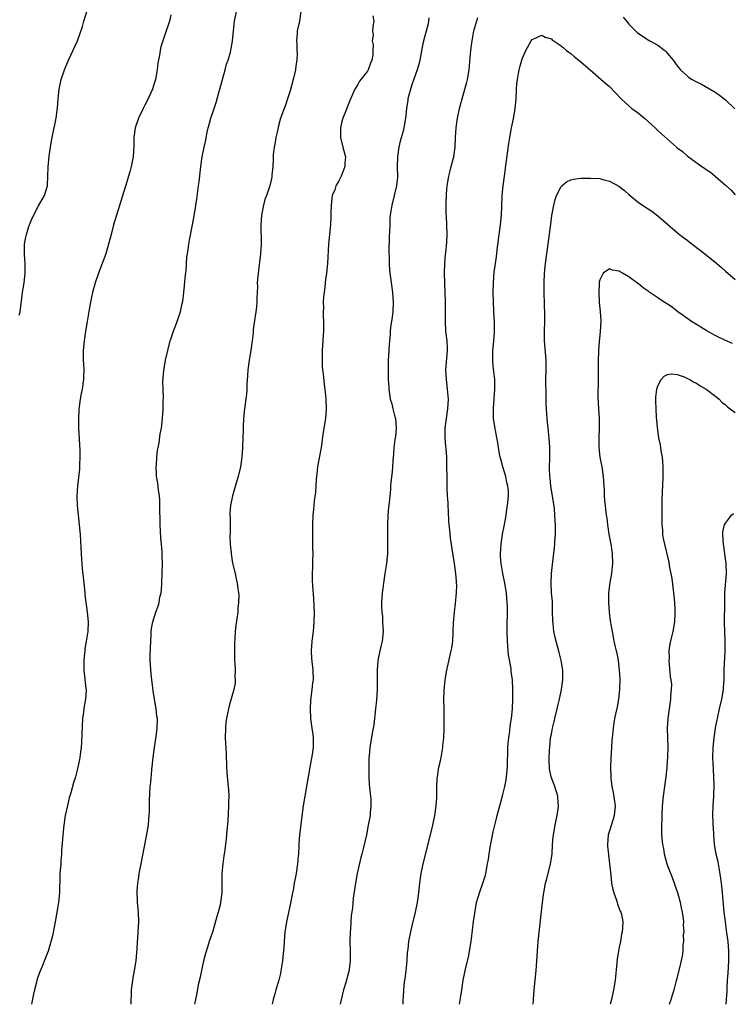
# Model space of a CAD drawing. Units: inches. Extents: x 2580000 to 2583000, y 1554000 to 1557000.
# Drawn here: x 2581501 to 2581648, y 1554000 to 1554203 of the extents above; entities that cross this region are included whole.
import ezdxf

# ---------------------------------------------------------------- set-up
doc = ezdxf.new("R2010")
doc.units = ezdxf.units.IN
doc.header["$MEASUREMENT"] = 0
doc.layers.add('LD25801554_10ft', color=132, linetype='Continuous')

msp = doc.modelspace()

# ---------------------------------------------------------------- linework, layer by layer
at = {"layer": 'LD25801554_10ft'}
for points, elevation in [([(2581501, 1554142.29), (2581501.19, 1554143), (2581501.64, 1554146.36), (2581501.69, 1554147), (2581501.8, 1554147.8), (2581502.01, 1554149), (2581502.26, 1554151), (2581502.23, 1554153), (2581502.16, 1554153.84), (2581502.08, 1554155), (2581502.12, 1554156.12), (2581502.12, 1554157), (2581502.39, 1554158.39), (2581502.49, 1554159), (2581503, 1554160.63), (2581503.13, 1554161), (2581503.67, 1554162.33), (2581505, 1554164.86), (2581505.78, 1554166.22), (2581506.25, 1554167), (2581506.79, 1554168.79), (2581506.87, 1554169), (2581506.89, 1554169.11), (2581506.95, 1554171), (2581506.96, 1554172.96), (2581507.17, 1554175.17), (2581507.45, 1554177), (2581507.71, 1554178.29), (2581507.81, 1554179), (2581508.01, 1554180.01), (2581508.38, 1554181.62), (2581508.63, 1554183), (2581508.9, 1554185.1), (2581509.03, 1554187), (2581509.24, 1554189), (2581509.69, 1554191), (2581510.39, 1554193), (2581511, 1554194.48), (2581511.23, 1554195), (2581513.06, 1554198.94), (2581514.07, 1554201.93), (2581514.36, 1554203), (2581515.47, 1554206.53)], 7920), ([(2581532.36, 1554204.36), (2581532.04, 1554203), (2581531.82, 1554202.18), (2581531.39, 1554201), (2581531, 1554199.78), (2581530.7, 1554199), (2581530.3, 1554197.7), (2581530.13, 1554197), (2581530, 1554196), (2581529.66, 1554194.34), (2581529.55, 1554193), (2581529.19, 1554191), (2581529, 1554190.36), (2581528.53, 1554189), (2581527.44, 1554186.56), (2581527, 1554185.65), (2581526.64, 1554185), (2581525.69, 1554183), (2581524.99, 1554181), (2581524.69, 1554179), (2581524.67, 1554177.33), (2581524.55, 1554175), (2581524.29, 1554173.71), (2581524.18, 1554173), (2581523.89, 1554171.89), (2581523.61, 1554171), (2581523.44, 1554170.57), (2581522.98, 1554168.98), (2581521.09, 1554163), (2581520.5, 1554161), (2581519.99, 1554159), (2581519.81, 1554158.19), (2581519.49, 1554157), (2581518.88, 1554155), (2581518.18, 1554153), (2581517.42, 1554151), (2581516.73, 1554149), (2581516.19, 1554147), (2581515.96, 1554146.04), (2581515.75, 1554145), (2581515.48, 1554143.48), (2581515.32, 1554142.68), (2581515.04, 1554141), (2581514.74, 1554139), (2581514.45, 1554137), (2581514.26, 1554135), (2581514.26, 1554133), (2581514.27, 1554132.27), (2581514.34, 1554131), (2581514.32, 1554129.68), (2581514.29, 1554129), (2581514.02, 1554127), (2581513.84, 1554126.16), (2581513.64, 1554125), (2581513.41, 1554123.41), (2581513.34, 1554123), (2581513.31, 1554122.69), (2581513.23, 1554121), (2581513.29, 1554119), (2581513.54, 1554114.46), (2581513.57, 1554113), (2581513.5, 1554111.5), (2581513.49, 1554111), (2581513.46, 1554110.54), (2581513.05, 1554107.05), (2581512.91, 1554104.91), (2581512.97, 1554103), (2581513.17, 1554101), (2581513.4, 1554099), (2581513.58, 1554097), (2581513.81, 1554093), (2581513.9, 1554091.9), (2581514.02, 1554089.98), (2581514.23, 1554088.23), (2581514.34, 1554087), (2581514.56, 1554085), (2581514.59, 1554084.59), (2581515.05, 1554081), (2581515.23, 1554079), (2581515.17, 1554077), (2581515, 1554075.73), (2581514.6, 1554073.4), (2581514.55, 1554073), (2581514.53, 1554072.53), (2581514.38, 1554071), (2581514.38, 1554069.62), (2581514.4, 1554069), (2581514.81, 1554065.19), (2581514.83, 1554065), (2581514.82, 1554064.82), (2581514.7, 1554063), (2581514.43, 1554061.57), (2581514.3, 1554060.3), (2581514.12, 1554059), (2581513.89, 1554054.11), (2581513.79, 1554053), (2581513.6, 1554051.6), (2581513.54, 1554051), (2581513.46, 1554050.54), (2581513.16, 1554049), (2581513, 1554048.32), (2581512.64, 1554047), (2581512.25, 1554045.75), (2581511.7, 1554043.7), (2581511.35, 1554042.65), (2581510.96, 1554041.04), (2581510.52, 1554039), (2581510.22, 1554037), (2581510.02, 1554035), (2581509.97, 1554034.03), (2581509.77, 1554031.77), (2581509.75, 1554031), (2581509.62, 1554029.62), (2581509.59, 1554029), (2581509.44, 1554027), (2581509.42, 1554026.58), (2581509.31, 1554023), (2581509.13, 1554021), (2581508.82, 1554019), (2581508.44, 1554017), (2581508.28, 1554016.28), (2581507.88, 1554014.12), (2581506.97, 1554011), (2581506.43, 1554009.57), (2581505.7, 1554007.7), (2581505.29, 1554006.71), (2581504.75, 1554005.25), (2581504.6, 1554004.6), (2581504.15, 1554003), (2581503.93, 1554002.07), (2581503.55, 1554000)], 7910), ([(2581524.15, 1554000), (2581524.13, 1554000.13), (2581524.16, 1554001), (2581524.21, 1554001.79), (2581524.22, 1554003), (2581524.43, 1554004.43), (2581524.54, 1554005.46), (2581524.86, 1554007), (2581525.17, 1554009), (2581525.3, 1554010.7), (2581525.38, 1554011.38), (2581525.46, 1554013), (2581525.51, 1554013.51), (2581525.62, 1554015), (2581525.73, 1554017), (2581525.65, 1554019), (2581525.48, 1554021), (2581525.45, 1554021.45), (2581525.41, 1554023), (2581525.42, 1554023.42), (2581525.54, 1554025), (2581525.74, 1554026.26), (2581525.82, 1554027), (2581525.99, 1554027.99), (2581526.19, 1554029), (2581526.46, 1554030.46), (2581527.29, 1554034.71), (2581527.45, 1554035.45), (2581527.7, 1554037), (2581527.77, 1554038.23), (2581527.87, 1554039), (2581527.92, 1554039.92), (2581527.92, 1554042.08), (2581528.11, 1554045), (2581528.18, 1554045.82), (2581528.45, 1554048.45), (2581528.69, 1554051), (2581528.94, 1554053), (2581529.32, 1554055.32), (2581529.55, 1554057), (2581529.56, 1554059), (2581529.48, 1554059.48), (2581529.3, 1554061), (2581528.69, 1554064.69), (2581528.63, 1554065.37), (2581528.42, 1554067), (2581528.27, 1554068.27), (2581528.11, 1554071), (2581528.09, 1554072.09), (2581528.18, 1554075), (2581528.28, 1554076.28), (2581528.31, 1554077), (2581528.38, 1554077.62), (2581528.65, 1554079), (2581529.28, 1554081), (2581529.75, 1554082.25), (2581529.92, 1554083), (2581530.1, 1554084.1), (2581530.32, 1554085), (2581530.4, 1554085.6), (2581530.52, 1554087), (2581530.59, 1554089), (2581530.61, 1554091), (2581530.57, 1554092.57), (2581530.54, 1554093.46), (2581530.43, 1554095), (2581530.29, 1554096.29), (2581530.21, 1554097.79), (2581530.12, 1554099), (2581530.11, 1554100.11), (2581530.05, 1554101.95), (2581530.09, 1554103), (2581530.09, 1554104.09), (2581530.02, 1554105), (2581529.81, 1554106.19), (2581529.65, 1554107.65), (2581529.39, 1554109), (2581529.4, 1554109.4), (2581529.31, 1554111), (2581529.37, 1554111.37), (2581529.46, 1554113), (2581529.58, 1554114.42), (2581529.73, 1554115), (2581529.93, 1554115.93), (2581530.17, 1554117.83), (2581530.4, 1554119), (2581530.65, 1554121), (2581530.79, 1554123), (2581530.78, 1554124.78), (2581530.8, 1554125.2), (2581530.73, 1554127), (2581530.71, 1554128.71), (2581530.9, 1554130.9), (2581531.27, 1554133), (2581531.72, 1554135), (2581532.24, 1554137), (2581532.42, 1554137.58), (2581532.91, 1554139), (2581533.69, 1554141), (2581534.01, 1554142.01), (2581534.36, 1554143), (2581534.7, 1554144.7), (2581534.82, 1554145.18), (2581535.02, 1554146.98), (2581535.38, 1554150.62), (2581535.49, 1554151.49), (2581535.67, 1554154.33), (2581535.76, 1554155), (2581535.9, 1554155.9), (2581536.04, 1554157), (2581536.19, 1554157.81), (2581536.85, 1554161), (2581537.18, 1554162.82), (2581537.23, 1554163.23), (2581537.73, 1554166.27), (2581537.92, 1554167.92), (2581538.08, 1554169), (2581538.18, 1554169.82), (2581538.55, 1554173), (2581538.85, 1554175), (2581539.25, 1554177), (2581539.57, 1554178.43), (2581539.78, 1554179.78), (2581540.06, 1554181), (2581540.29, 1554181.71), (2581540.59, 1554183), (2581541.27, 1554185), (2581541.74, 1554186.26), (2581542.27, 1554188.27), (2581542.49, 1554189), (2581543.02, 1554191), (2581543.61, 1554193), (2581543.87, 1554194.13), (2581544.19, 1554195), (2581544.65, 1554196.65), (2581545.07, 1554198.93), (2581545.27, 1554201), (2581545.5, 1554203), (2581545.94, 1554205)], 7900), ([(2581559.23, 1554205), (2581558.94, 1554203), (2581558.47, 1554201), (2581558.46, 1554200.46), (2581558.3, 1554199), (2581558.4, 1554198.4), (2581558.41, 1554197), (2581558.46, 1554196.46), (2581558.41, 1554195), (2581558.2, 1554193.8), (2581558.11, 1554193), (2581557.62, 1554191), (2581557, 1554188.63), (2581556.47, 1554187), (2581556.13, 1554185.87), (2581555.75, 1554185), (2581555.02, 1554182.98), (2581554.57, 1554181.43), (2581554.39, 1554180.39), (2581554.08, 1554179), (2581553.93, 1554178.07), (2581553.72, 1554177), (2581553.52, 1554175.52), (2581553.49, 1554175), (2581553.51, 1554174.49), (2581553.4, 1554173), (2581553.23, 1554171.23), (2581553.23, 1554171), (2581553.2, 1554170.8), (2581552.78, 1554169), (2581552.11, 1554167), (2581551.81, 1554166.19), (2581551.49, 1554165), (2581551.07, 1554163), (2581550.92, 1554161), (2581551, 1554157), (2581550.89, 1554155), (2581550.38, 1554151), (2581550.35, 1554150.35), (2581550.22, 1554149), (2581550.26, 1554148.26), (2581550.19, 1554147), (2581550.11, 1554145.89), (2581550.14, 1554145), (2581550.06, 1554144.06), (2581549.92, 1554143), (2581549.71, 1554141.71), (2581549.39, 1554139.38), (2581549.36, 1554139), (2581549.35, 1554138.65), (2581549.15, 1554137), (2581548.86, 1554135), (2581548.59, 1554133.41), (2581548.51, 1554133), (2581548.24, 1554131), (2581548.19, 1554129.81), (2581548.07, 1554128.07), (2581548.06, 1554127), (2581547.97, 1554126.03), (2581547.85, 1554125), (2581547.57, 1554123), (2581547.37, 1554121), (2581547.27, 1554119.27), (2581547.28, 1554119), (2581547.31, 1554118.69), (2581547.14, 1554115.14), (2581547.15, 1554115), (2581546.99, 1554113), (2581546.74, 1554111), (2581546.27, 1554109), (2581545.52, 1554106.48), (2581545.1, 1554105), (2581544.69, 1554103), (2581544.55, 1554101.45), (2581544.56, 1554101), (2581544.58, 1554100.58), (2581544.58, 1554099), (2581544.59, 1554097.41), (2581544.56, 1554096.56), (2581544.61, 1554095), (2581544.79, 1554093.21), (2581544.8, 1554093), (2581545.12, 1554091.12), (2581545.63, 1554089), (2581545.87, 1554087.87), (2581546.09, 1554087), (2581546.21, 1554085.79), (2581546.34, 1554085), (2581546.39, 1554084.39), (2581546.35, 1554083), (2581546.22, 1554081.78), (2581546.17, 1554081), (2581545.77, 1554078.23), (2581545.64, 1554077), (2581545.6, 1554075.6), (2581545.5, 1554074.5), (2581545.53, 1554071), (2581545.57, 1554070.43), (2581545.62, 1554069), (2581545.59, 1554067.59), (2581545.65, 1554067), (2581545.65, 1554066.35), (2581545.39, 1554065), (2581544.38, 1554061.62), (2581544.24, 1554061), (2581544.08, 1554060.08), (2581543.84, 1554059), (2581543.74, 1554058.26), (2581543.62, 1554057), (2581543.6, 1554055), (2581543.75, 1554051.75), (2581543.86, 1554049), (2581544, 1554047), (2581544.27, 1554044.27), (2581544.33, 1554043), (2581544.29, 1554041.71), (2581544.3, 1554041), (2581544.1, 1554037.9), (2581543.92, 1554035.92), (2581543.81, 1554034.19), (2581543.66, 1554033), (2581543.42, 1554031.42), (2581543.33, 1554030.67), (2581543.08, 1554029), (2581542.9, 1554027), (2581542.87, 1554024.87), (2581542.89, 1554023), (2581542.64, 1554021), (2581542.53, 1554020.53), (2581542.1, 1554019), (2581541.84, 1554018.16), (2581541, 1554015.1), (2581540.29, 1554013), (2581539.98, 1554011.98), (2581539.5, 1554010.5), (2581539.12, 1554009), (2581538.67, 1554007), (2581538.39, 1554005.61), (2581538, 1554004), (2581537.69, 1554002.31), (2581537.42, 1554001), (2581537.27, 1554000)], 7890), ([(2581574.13, 1554204.13), (2581574.28, 1554203), (2581574.1, 1554201.9), (2581574.04, 1554201), (2581574.14, 1554200.14), (2581573.96, 1554199), (2581574.15, 1554198.15), (2581574.09, 1554197), (2581574.07, 1554196.07), (2581573.9, 1554195), (2581573.63, 1554194.37), (2581573.15, 1554193), (2581573, 1554192.73), (2581571.64, 1554191), (2581571.37, 1554190.63), (2581571, 1554189.97), (2581570.35, 1554189), (2581569.33, 1554186.67), (2581568.54, 1554184.54), (2581567.92, 1554183), (2581567.67, 1554182.33), (2581567.4, 1554181), (2581567.41, 1554179.41), (2581567.39, 1554179), (2581567.91, 1554177), (2581568.45, 1554175), (2581568.34, 1554173.66), (2581568.33, 1554173), (2581567.93, 1554171.93), (2581567.55, 1554171), (2581567, 1554169.89), (2581566.63, 1554169.37), (2581566.48, 1554169), (2581566.21, 1554168.21), (2581565.72, 1554167), (2581565.46, 1554165), (2581565.42, 1554163.42), (2581565.42, 1554162.58), (2581565.33, 1554161), (2581564.93, 1554157), (2581564.76, 1554153), (2581564.55, 1554151), (2581564.34, 1554149.66), (2581564.18, 1554148.18), (2581564.01, 1554147), (2581563.9, 1554146.1), (2581563.86, 1554145), (2581563.89, 1554143.89), (2581563.84, 1554143), (2581563.84, 1554142.16), (2581563.89, 1554141), (2581563.88, 1554139), (2581563.86, 1554138.15), (2581563.77, 1554137), (2581563.66, 1554135), (2581563.62, 1554133), (2581563.65, 1554131.65), (2581563.7, 1554131), (2581563.83, 1554130.17), (2581564.03, 1554128.03), (2581564.19, 1554127), (2581564.37, 1554125), (2581564.47, 1554123), (2581564.31, 1554121), (2581563.83, 1554118.17), (2581563.51, 1554115.51), (2581563.42, 1554115), (2581563.33, 1554114.67), (2581562.64, 1554111), (2581562.5, 1554109.5), (2581562.43, 1554109), (2581562.38, 1554108.38), (2581562.34, 1554107), (2581562.25, 1554105.75), (2581561.99, 1554103.99), (2581561.88, 1554103), (2581561.82, 1554102.18), (2581561.71, 1554101), (2581561.65, 1554099), (2581561.62, 1554097), (2581561.65, 1554095.65), (2581561.64, 1554094.36), (2581561.68, 1554093), (2581561.65, 1554091.65), (2581561.65, 1554090.35), (2581561.55, 1554089), (2581561.55, 1554087.55), (2581561.61, 1554086.39), (2581561.83, 1554083.83), (2581561.88, 1554082.12), (2581561.94, 1554081), (2581561.93, 1554079), (2581561.77, 1554077), (2581561.51, 1554075), (2581561.36, 1554073), (2581561.43, 1554071.43), (2581561.7, 1554069), (2581561.74, 1554067), (2581561.65, 1554066.35), (2581561.51, 1554065), (2581561.31, 1554063.31), (2581561.21, 1554062.79), (2581561.12, 1554061), (2581561.19, 1554059), (2581561.48, 1554057), (2581561.7, 1554055.7), (2581561.79, 1554055), (2581561.74, 1554054.26), (2581561.77, 1554053), (2581561.58, 1554051.58), (2581561.09, 1554049), (2581560.73, 1554047), (2581560.06, 1554043), (2581559.73, 1554041), (2581558.95, 1554035), (2581558.83, 1554033.17), (2581558.78, 1554032.78), (2581558.72, 1554031), (2581558.68, 1554030.68), (2581558.53, 1554029), (2581558.23, 1554027), (2581558.02, 1554025.98), (2581557.86, 1554025), (2581557.6, 1554023.6), (2581557.46, 1554023), (2581557, 1554020.56), (2581556.27, 1554017), (2581556.11, 1554016.11), (2581555.94, 1554015), (2581555.76, 1554013), (2581555.69, 1554011.69), (2581555.63, 1554011), (2581555.54, 1554010.46), (2581555.42, 1554009), (2581555.11, 1554006.89), (2581555, 1554006.37), (2581554.67, 1554005), (2581554.07, 1554003), (2581553.81, 1554002.19), (2581553.5, 1554001), (2581553.28, 1554000)], 7880), ([(2581625.84, 1554203.84), (2581626.51, 1554203), (2581627, 1554202.43), (2581628.7, 1554200.7), (2581629, 1554200.45), (2581631, 1554199.19), (2581631.38, 1554199), (2581633, 1554198.05), (2581634.42, 1554197), (2581634.72, 1554196.72), (2581635, 1554196.34), (2581636.15, 1554195), (2581637, 1554193.79), (2581637.69, 1554193), (2581638.37, 1554192.37), (2581639, 1554191.83), (2581639.42, 1554191.42), (2581640.08, 1554191), (2581641, 1554190.49), (2581642, 1554190), (2581645, 1554188.3), (2581645.77, 1554187.77), (2581647, 1554186.81), (2581648.91, 1554184.91)], 7860), ([(2581585.69, 1554203.69), (2581585.54, 1554202.46), (2581584.58, 1554199), (2581584.32, 1554197.68), (2581583.82, 1554195), (2581583.67, 1554194.33), (2581583.25, 1554193), (2581582.31, 1554190.31), (2581581.87, 1554189), (2581581.35, 1554187), (2581581.3, 1554186.7), (2581581.08, 1554185), (2581580.87, 1554183), (2581580.56, 1554181.44), (2581580.5, 1554181), (2581580.34, 1554180.34), (2581579.77, 1554178.23), (2581579.46, 1554177), (2581579.17, 1554175), (2581579.16, 1554173), (2581579.2, 1554170.8), (2581579.02, 1554169), (2581578.01, 1554165), (2581577.7, 1554163), (2581577.64, 1554162.36), (2581577.58, 1554161), (2581577.56, 1554159.57), (2581577.5, 1554158.5), (2581577.4, 1554155.4), (2581577.4, 1554155), (2581577.44, 1554154.56), (2581577.45, 1554153), (2581577.57, 1554151.57), (2581578.05, 1554148.05), (2581578.18, 1554147), (2581578.29, 1554145), (2581578.2, 1554143), (2581578.07, 1554141.93), (2581577.76, 1554139.76), (2581577.69, 1554139), (2581577.68, 1554138.32), (2581577.51, 1554137), (2581577.39, 1554135.39), (2581577.39, 1554135), (2581577.3, 1554133), (2581577.29, 1554131.29), (2581577.25, 1554130.75), (2581577.3, 1554129), (2581577.41, 1554127.41), (2581577.4, 1554127), (2581577.44, 1554126.56), (2581577.7, 1554125), (2581578, 1554124), (2581578.23, 1554123), (2581578.65, 1554121.35), (2581578.76, 1554121), (2581578.93, 1554119), (2581578.76, 1554117.24), (2581578.66, 1554116.66), (2581578.44, 1554115), (2581578.38, 1554113.62), (2581578.31, 1554113), (2581578.24, 1554112.24), (2581578.17, 1554111), (2581578.07, 1554109.93), (2581577.82, 1554107.82), (2581577.76, 1554107), (2581577.72, 1554106.28), (2581577.4, 1554103), (2581577.35, 1554102.65), (2581577.23, 1554101), (2581577.14, 1554099), (2581577.12, 1554097), (2581577.14, 1554095.14), (2581577.16, 1554094.84), (2581577.1, 1554093), (2581576.89, 1554091), (2581576.61, 1554089), (2581576.29, 1554087), (2581576.14, 1554085.86), (2581576.01, 1554085), (2581575.89, 1554083), (2581575.89, 1554082.11), (2581575.96, 1554081), (2581576.09, 1554080.08), (2581576.13, 1554079), (2581576.14, 1554077.86), (2581576.2, 1554077), (2581576, 1554075), (2581575.85, 1554074.15), (2581575.55, 1554073), (2581575.16, 1554071), (2581575.02, 1554069), (2581575, 1554067), (2581574.96, 1554064.96), (2581574.84, 1554062.84), (2581574.67, 1554061), (2581574.31, 1554057.69), (2581574.19, 1554057), (2581573.98, 1554055.98), (2581573.47, 1554053), (2581573.34, 1554051.34), (2581573.3, 1554051), (2581573.24, 1554049), (2581573.25, 1554047), (2581573.36, 1554045.36), (2581573.52, 1554043.52), (2581573.61, 1554043), (2581573.68, 1554042.32), (2581573.71, 1554041), (2581573.55, 1554039.55), (2581573.52, 1554039), (2581573.15, 1554037), (2581572.76, 1554035), (2581572.45, 1554033.55), (2581572.11, 1554032.11), (2581571.83, 1554031), (2581571.65, 1554030.35), (2581570.88, 1554027), (2581570.5, 1554025), (2581570.06, 1554021.94), (2581569.88, 1554019.88), (2581569.64, 1554018.36), (2581569.54, 1554017), (2581569.45, 1554015.45), (2581569.4, 1554015), (2581569.37, 1554013), (2581569.41, 1554011), (2581569.39, 1554009.39), (2581569.41, 1554009), (2581569.19, 1554007.19), (2581569.19, 1554007), (2581569.16, 1554006.84), (2581568.51, 1554004.51), (2581568.04, 1554003), (2581567.82, 1554002.18), (2581567.36, 1554000)], 7870), ([(2581580.37, 1554000), (2581580.37, 1554000.37), (2581580.39, 1554001), (2581580.45, 1554001.55), (2581580.5, 1554003), (2581580.67, 1554004.67), (2581580.76, 1554005.24), (2581580.97, 1554007), (2581581.17, 1554009), (2581581.28, 1554010.72), (2581581.38, 1554011.38), (2581581.56, 1554013), (2581581.93, 1554015), (2581582.21, 1554016.21), (2581582.91, 1554019), (2581583.31, 1554021), (2581583.53, 1554022.47), (2581583.8, 1554025), (2581583.95, 1554026.05), (2581584.1, 1554027), (2581584.52, 1554029), (2581585.81, 1554034.19), (2581586.48, 1554037), (2581586.9, 1554039), (2581587.21, 1554041), (2581587.3, 1554042.7), (2581587.35, 1554043.35), (2581587.36, 1554045), (2581587.42, 1554046.58), (2581587.46, 1554047), (2581587.77, 1554049), (2581588.01, 1554049.99), (2581588.22, 1554051), (2581588.56, 1554053), (2581588.59, 1554053.41), (2581588.75, 1554055), (2581588.84, 1554056.84), (2581588.82, 1554057.18), (2581588.86, 1554059), (2581588.82, 1554061.18), (2581588.76, 1554063), (2581588.83, 1554064.83), (2581589.07, 1554067), (2581589.41, 1554069), (2581590.1, 1554072.1), (2581590.32, 1554073), (2581590.44, 1554073.56), (2581590.62, 1554075), (2581590.69, 1554076.69), (2581590.72, 1554077), (2581590.79, 1554078.79), (2581590.98, 1554080.98), (2581591.21, 1554082.79), (2581591.42, 1554085), (2581591.44, 1554086.56), (2581591.42, 1554087), (2581591.37, 1554087.37), (2581591.25, 1554089), (2581591, 1554091), (2581590.45, 1554094.45), (2581590.38, 1554095), (2581590.17, 1554096.17), (2581590.04, 1554097.96), (2581589.89, 1554099), (2581589.82, 1554099.82), (2581589.74, 1554101.74), (2581589.66, 1554103), (2581589.64, 1554103.64), (2581589.53, 1554105), (2581589.44, 1554106.56), (2581589.46, 1554107.47), (2581589.43, 1554109), (2581589.42, 1554111), (2581589.37, 1554113), (2581589.25, 1554114.75), (2581589.2, 1554115.2), (2581589.06, 1554117.06), (2581589.08, 1554119), (2581589.32, 1554121), (2581589.6, 1554123), (2581589.71, 1554125), (2581589.56, 1554127), (2581589.29, 1554129), (2581589.18, 1554131), (2581589.52, 1554135), (2581589.52, 1554135.52), (2581589.44, 1554137), (2581589.21, 1554139), (2581589.11, 1554141), (2581589.14, 1554143), (2581589.15, 1554145), (2581588.96, 1554149), (2581588.94, 1554151), (2581589.01, 1554153), (2581589.14, 1554154.86), (2581589.19, 1554155.19), (2581589.41, 1554157.41), (2581589.49, 1554159), (2581589.42, 1554161), (2581589.33, 1554162.67), (2581589.28, 1554163.28), (2581589.26, 1554165.26), (2581589.34, 1554167.34), (2581589.48, 1554169), (2581589.81, 1554171), (2581590.11, 1554172.11), (2581590.31, 1554173), (2581590.8, 1554174.8), (2581590.84, 1554175), (2581591.11, 1554177), (2581591.16, 1554179), (2581591.3, 1554181), (2581591.62, 1554183), (2581592.04, 1554185), (2581592.24, 1554185.76), (2581592.53, 1554187), (2581593.14, 1554189), (2581593.55, 1554190.45), (2581593.69, 1554191), (2581594, 1554193), (2581594.31, 1554196.31), (2581594.42, 1554197.58), (2581594.61, 1554199), (2581594.99, 1554201), (2581595.77, 1554203.77)], 7860), ([(2581591.99, 1554000), (2581592.31, 1554001.69), (2581592.48, 1554003), (2581592.79, 1554005), (2581593.24, 1554007.24), (2581593.91, 1554010.09), (2581594.08, 1554011), (2581594.41, 1554013), (2581594.46, 1554013.54), (2581594.91, 1554017.09), (2581595.16, 1554018.84), (2581595.55, 1554021), (2581595.85, 1554022.15), (2581596.12, 1554023), (2581596.86, 1554025), (2581597.36, 1554026.64), (2581597.44, 1554027), (2581597.81, 1554029), (2581597.98, 1554029.98), (2581598.12, 1554031), (2581598.38, 1554032.38), (2581598.55, 1554033.45), (2581599, 1554035.6), (2581599.63, 1554038.37), (2581599.82, 1554039), (2581600.35, 1554041), (2581600.5, 1554041.5), (2581601, 1554043.34), (2581601.39, 1554045), (2581601.65, 1554046.35), (2581601.74, 1554047), (2581601.92, 1554049), (2581602.03, 1554053), (2581602.08, 1554053.92), (2581602.18, 1554055), (2581602.4, 1554056.4), (2581602.51, 1554057.49), (2581602.75, 1554059), (2581602.96, 1554061), (2581603.04, 1554063.04), (2581603.03, 1554065), (2581602.94, 1554067), (2581602.72, 1554068.72), (2581602.66, 1554069.34), (2581602.14, 1554072.14), (2581602.05, 1554073), (2581601.99, 1554074.01), (2581601.9, 1554075), (2581601.84, 1554077), (2581601.84, 1554078.16), (2581601.92, 1554081), (2581601.92, 1554082.08), (2581601.89, 1554083), (2581601.8, 1554083.8), (2581601.71, 1554085), (2581601.33, 1554087.33), (2581600.97, 1554089), (2581600.6, 1554091), (2581600.49, 1554092.49), (2581600.47, 1554093), (2581600.61, 1554095), (2581600.92, 1554097.08), (2581601.24, 1554098.76), (2581601.4, 1554099.4), (2581601.66, 1554101), (2581601.78, 1554102.22), (2581601.93, 1554103), (2581602.11, 1554105), (2581602.11, 1554105.89), (2581602.02, 1554107), (2581601.78, 1554107.78), (2581601.59, 1554109), (2581601, 1554111), (2581600.57, 1554112.57), (2581600.45, 1554113), (2581600.29, 1554113.71), (2581600.06, 1554115), (2581599.94, 1554115.94), (2581599.28, 1554119.28), (2581599.06, 1554121), (2581599.03, 1554123.03), (2581599.32, 1554127), (2581599.33, 1554127.34), (2581599.32, 1554129), (2581599, 1554131.8), (2581598.88, 1554133), (2581598.91, 1554134.91), (2581599.11, 1554137), (2581599.24, 1554138.76), (2581599.25, 1554139.25), (2581599.23, 1554141), (2581599.12, 1554142.88), (2581599.13, 1554143.13), (2581599.03, 1554145), (2581598.99, 1554147), (2581599.04, 1554149), (2581599.2, 1554151.2), (2581599.42, 1554153), (2581599.63, 1554154.37), (2581599.79, 1554155.79), (2581600.1, 1554157.9), (2581600.22, 1554159), (2581600.49, 1554161), (2581600.71, 1554163), (2581600.77, 1554164.77), (2581600.83, 1554167), (2581601.03, 1554169), (2581601.33, 1554171), (2581601.74, 1554174.26), (2581602.24, 1554177.76), (2581602.41, 1554179), (2581602.75, 1554181), (2581603.15, 1554182.85), (2581603.54, 1554185), (2581603.68, 1554186.32), (2581603.73, 1554187), (2581603.81, 1554189), (2581603.89, 1554190.11), (2581603.97, 1554191), (2581604.2, 1554192.2), (2581604.32, 1554193), (2581604.45, 1554193.55), (2581604.87, 1554195), (2581605, 1554195.39), (2581605.72, 1554197), (2581606.85, 1554199), (2581607, 1554199.21), (2581607.35, 1554199.35), (2581609, 1554200.14), (2581609.75, 1554199.75), (2581611, 1554199.38), (2581611.19, 1554199.19), (2581613, 1554197.91), (2581613.49, 1554197.49), (2581614.16, 1554197), (2581614.61, 1554196.61), (2581615, 1554196.33), (2581615.73, 1554195.73), (2581616.69, 1554195), (2581619.04, 1554193), (2581621.31, 1554191), (2581622.22, 1554190.22), (2581623, 1554189.52), (2581624.26, 1554188.26), (2581625.4, 1554187), (2581627, 1554185.53), (2581627.66, 1554185), (2581629, 1554184.03), (2581629.58, 1554183.58), (2581630.25, 1554183), (2581632.42, 1554181), (2581633, 1554180.43), (2581633.78, 1554179.78), (2581635, 1554178.64), (2581636.83, 1554177), (2581637, 1554176.86), (2581638.09, 1554176.09), (2581639, 1554175.26), (2581639.16, 1554175.16), (2581639.34, 1554175), (2581642.11, 1554173), (2581642.65, 1554172.65), (2581643, 1554172.37), (2581643.86, 1554171.86), (2581644.83, 1554171), (2581647, 1554169.17), (2581648.16, 1554168.16), (2581649, 1554167.16)], 7850), ([(2581607.27, 1554000), (2581607.31, 1554001), (2581607.45, 1554003), (2581607.88, 1554007), (2581607.92, 1554007.92), (2581608.08, 1554009.92), (2581608.12, 1554011), (2581608.28, 1554013), (2581608.66, 1554016.66), (2581609.18, 1554021), (2581609.4, 1554022.6), (2581609.44, 1554023), (2581609.81, 1554025), (2581610.06, 1554025.94), (2581610.83, 1554029), (2581611.13, 1554031), (2581611.26, 1554033), (2581611.39, 1554034.61), (2581611.43, 1554035), (2581611.76, 1554037), (2581611.96, 1554038.04), (2581612.17, 1554039), (2581612.38, 1554040.38), (2581612.45, 1554041), (2581612.4, 1554041.6), (2581612.33, 1554043), (2581611.71, 1554045), (2581611, 1554046.77), (2581610.94, 1554047), (2581610.62, 1554048.62), (2581610.54, 1554050.54), (2581610.62, 1554052.62), (2581610.65, 1554053), (2581610.85, 1554055), (2581611, 1554055.8), (2581611.23, 1554057), (2581611.6, 1554058.4), (2581611.72, 1554059), (2581612.21, 1554061), (2581612.35, 1554061.65), (2581612.66, 1554063), (2581613.06, 1554065), (2581613.34, 1554067), (2581613.35, 1554067.35), (2581613.34, 1554069), (2581613.01, 1554071), (2581612.63, 1554072.63), (2581611.77, 1554075.77), (2581611.52, 1554077), (2581611.37, 1554078.63), (2581611.3, 1554079), (2581611.27, 1554079.27), (2581611.26, 1554081), (2581611.21, 1554083.21), (2581611.06, 1554085), (2581610.94, 1554087), (2581611.01, 1554089), (2581611.2, 1554090.8), (2581611.64, 1554094.36), (2581611.7, 1554095), (2581611.74, 1554095.74), (2581611.84, 1554097), (2581611.87, 1554098.13), (2581611.85, 1554099), (2581611.77, 1554099.77), (2581611.74, 1554101), (2581611.62, 1554102.38), (2581611.24, 1554105), (2581610.91, 1554107), (2581610.72, 1554108.72), (2581610.67, 1554109), (2581610.63, 1554110.63), (2581610.6, 1554111), (2581610.66, 1554112.66), (2581610.65, 1554113.35), (2581610.65, 1554115), (2581610.52, 1554117), (2581610.45, 1554117.55), (2581610.31, 1554119), (2581610.22, 1554120.22), (2581610.11, 1554121), (2581610.03, 1554121.97), (2581609.94, 1554123.94), (2581609.94, 1554126.06), (2581609.89, 1554127), (2581609.88, 1554127.88), (2581609.88, 1554129), (2581609.92, 1554131), (2581609.92, 1554133), (2581609.61, 1554137), (2581609.59, 1554138.41), (2581609.59, 1554139), (2581609.65, 1554141), (2581609.66, 1554142.34), (2581609.53, 1554147), (2581609.52, 1554149), (2581609.6, 1554151), (2581609.78, 1554153), (2581610.34, 1554157), (2581610.87, 1554161.13), (2581611.11, 1554162.89), (2581611.5, 1554165), (2581611.77, 1554166.23), (2581612.06, 1554167), (2581613, 1554168.86), (2581613.13, 1554169), (2581614.12, 1554169.88), (2581615, 1554170.23), (2581615.59, 1554170.41), (2581617, 1554170.58), (2581617.39, 1554170.61), (2581619, 1554170.64), (2581621, 1554170.52), (2581621.66, 1554170.34), (2581623, 1554170.02), (2581624.92, 1554168.92), (2581626.09, 1554168.09), (2581627, 1554167.2), (2581629, 1554165.56), (2581629.35, 1554165.35), (2581629.84, 1554165), (2581630.56, 1554164.56), (2581631, 1554164.24), (2581631.77, 1554163.77), (2581633, 1554162.83), (2581635, 1554161.11), (2581636.11, 1554160.11), (2581637.51, 1554159), (2581638.32, 1554158.32), (2581639, 1554157.85), (2581640.13, 1554157), (2581640.61, 1554156.61), (2581641, 1554156.32), (2581641.73, 1554155.73), (2581642.73, 1554155), (2581645.21, 1554153), (2581646.16, 1554152.16), (2581647, 1554151.38), (2581649, 1554149.69)], 7840), ([(2581648.43, 1554136.43), (2581646.84, 1554137.16), (2581645, 1554138.08), (2581643, 1554139.16), (2581641.87, 1554139.87), (2581641, 1554140.37), (2581639.99, 1554141), (2581639, 1554141.69), (2581638.25, 1554142.25), (2581637.17, 1554143), (2581635.94, 1554143.94), (2581635, 1554144.58), (2581634.3, 1554145), (2581633, 1554145.91), (2581631.14, 1554147.14), (2581631, 1554147.25), (2581629.97, 1554147.97), (2581629, 1554148.77), (2581628.86, 1554148.86), (2581627, 1554150.24), (2581625.69, 1554151), (2581625.24, 1554151.24), (2581625, 1554151.42), (2581623.6, 1554151.6), (2581623, 1554151.88), (2581621.71, 1554151), (2581621, 1554149.6), (2581620.89, 1554149.11), (2581620.88, 1554149), (2581620.88, 1554148.88), (2581620.79, 1554147), (2581620.86, 1554145.14), (2581620.9, 1554144.9), (2581621.07, 1554143.07), (2581621.07, 1554143), (2581621.19, 1554141.19), (2581621.11, 1554138.89), (2581620.9, 1554136.9), (2581620.75, 1554135), (2581620.68, 1554132.68), (2581620.64, 1554129), (2581620.63, 1554125.37), (2581620.73, 1554123), (2581620.85, 1554121), (2581620.87, 1554119), (2581620.8, 1554117), (2581620.83, 1554115), (2581621.05, 1554113), (2581621.4, 1554111), (2581621.68, 1554109), (2581621.89, 1554106.11), (2581621.93, 1554105), (2581621.99, 1554103.99), (2581622.1, 1554103), (2581622.2, 1554102.2), (2581622.33, 1554101), (2581622.44, 1554100.44), (2581622.59, 1554099), (2581622.88, 1554097.12), (2581623.33, 1554094.67), (2581623.57, 1554093), (2581623.62, 1554091), (2581623.41, 1554089), (2581623.1, 1554087.1), (2581622.84, 1554085), (2581622.8, 1554083), (2581622.94, 1554081), (2581623.18, 1554079.19), (2581623.54, 1554077), (2581623.8, 1554075.8), (2581623.93, 1554075), (2581624.16, 1554073.84), (2581624.39, 1554073), (2581624.54, 1554072.54), (2581624.8, 1554071), (2581625.04, 1554069), (2581625.13, 1554067.13), (2581625.08, 1554065), (2581624.86, 1554063), (2581624.58, 1554061.42), (2581624.07, 1554059), (2581623.9, 1554058.1), (2581623.75, 1554057), (2581623.65, 1554055.65), (2581623.51, 1554054.49), (2581623.42, 1554053), (2581623.27, 1554050.73), (2581623.21, 1554049), (2581623.31, 1554046.69), (2581623.51, 1554045), (2581623.76, 1554043.76), (2581624.17, 1554041), (2581624.01, 1554039), (2581623.77, 1554038.23), (2581623, 1554035.81), (2581622.77, 1554035), (2581622.61, 1554033), (2581622.62, 1554032.62), (2581622.78, 1554031), (2581622.79, 1554030.79), (2581623.04, 1554029), (2581623.2, 1554027.2), (2581623.29, 1554026.71), (2581623.46, 1554025), (2581623.7, 1554023.7), (2581623.91, 1554023), (2581624.46, 1554021.54), (2581624.62, 1554021), (2581624.7, 1554020.7), (2581625.25, 1554019.25), (2581625.36, 1554019), (2581625.47, 1554018.53), (2581625.75, 1554017), (2581625.7, 1554015.7), (2581625.66, 1554015), (2581625.51, 1554014.49), (2581625.27, 1554013), (2581625, 1554011.79), (2581624.85, 1554011), (2581624.58, 1554009.42), (2581624.54, 1554008.54), (2581624.19, 1554005), (2581623.85, 1554003), (2581623.4, 1554001), (2581623.12, 1554000)], 7830), ([(2581635.43, 1554000), (2581635.78, 1554001), (2581636.04, 1554001.96), (2581636.4, 1554003), (2581636.89, 1554004.89), (2581637, 1554005.42), (2581637.54, 1554007.54), (2581638.07, 1554009.93), (2581638.21, 1554011), (2581638.25, 1554012.25), (2581638.37, 1554013), (2581638.34, 1554014.34), (2581638.42, 1554015), (2581638.34, 1554016.34), (2581638.36, 1554017), (2581638.29, 1554017.71), (2581638.12, 1554019), (2581637.91, 1554019.91), (2581637.69, 1554021), (2581637.53, 1554021.53), (2581637.12, 1554023), (2581636.57, 1554024.56), (2581636.43, 1554025), (2581635.66, 1554027), (2581635.5, 1554027.5), (2581634.96, 1554028.96), (2581634.4, 1554031), (2581634.21, 1554032.21), (2581634.02, 1554033), (2581633.83, 1554035), (2581633.82, 1554035.82), (2581633.85, 1554037), (2581633.9, 1554038.1), (2581633.91, 1554039), (2581633.99, 1554041), (2581634.16, 1554043), (2581634.72, 1554047), (2581634.93, 1554048.93), (2581634.93, 1554049.07), (2581635.09, 1554051.09), (2581635.14, 1554053), (2581635.02, 1554057), (2581635.12, 1554059), (2581635.39, 1554061), (2581635.7, 1554063), (2581635.72, 1554063.72), (2581635.86, 1554065), (2581635.87, 1554066.14), (2581635.77, 1554067), (2581635.65, 1554067.65), (2581635.36, 1554071), (2581635.39, 1554071.39), (2581635.38, 1554073), (2581635.55, 1554074.45), (2581635.92, 1554075.92), (2581636.14, 1554077), (2581636.51, 1554079), (2581636.57, 1554080.57), (2581636.61, 1554081), (2581636.62, 1554081.38), (2581636.51, 1554083), (2581636.35, 1554084.35), (2581636.32, 1554085), (2581635.96, 1554087.96), (2581635.43, 1554090.57), (2581635.32, 1554091.32), (2581634.42, 1554095), (2581634.19, 1554096.19), (2581634.07, 1554097), (2581634.01, 1554097.99), (2581633.91, 1554099), (2581633.88, 1554099.88), (2581633.87, 1554102.13), (2581633.88, 1554103), (2581633.92, 1554103.92), (2581633.97, 1554106.03), (2581634.03, 1554107), (2581634.12, 1554109), (2581634.13, 1554111), (2581634.07, 1554112.07), (2581633.97, 1554113), (2581633.68, 1554114.32), (2581633.53, 1554115.53), (2581633.2, 1554117), (2581633, 1554118.56), (2581632.76, 1554121.24), (2581632.63, 1554123), (2581632.6, 1554124.6), (2581632.58, 1554125), (2581632.6, 1554125.4), (2581632.79, 1554127), (2581633, 1554127.72), (2581633.69, 1554129), (2581634.29, 1554129.71), (2581635, 1554130.08), (2581635.81, 1554130.19), (2581637, 1554130.06), (2581638.44, 1554129.56), (2581639, 1554129.32), (2581639.61, 1554129), (2581640.47, 1554128.47), (2581641, 1554128.25), (2581641.74, 1554127.74), (2581643, 1554127.04), (2581645, 1554125.54), (2581645.29, 1554125.29), (2581645.67, 1554125), (2581646.29, 1554124.29), (2581647, 1554123.77), (2581647.39, 1554123.39), (2581647.96, 1554123), (2581649, 1554122.18)], 7820), ([(2581647.15, 1554000), (2581647.22, 1554001), (2581647.32, 1554002.68), (2581647.31, 1554003.31), (2581647.41, 1554005), (2581647.54, 1554006.46), (2581647.71, 1554009), (2581647.7, 1554011), (2581647.52, 1554013), (2581647.23, 1554015.23), (2581646.97, 1554017.03), (2581646.73, 1554019), (2581646.4, 1554023), (2581646.18, 1554025), (2581646.02, 1554025.98), (2581645.78, 1554027.78), (2581645.51, 1554029), (2581645.45, 1554029.45), (2581645.08, 1554031), (2581644.74, 1554033), (2581644.55, 1554035), (2581644.48, 1554036.48), (2581644.43, 1554037), (2581644.41, 1554037.59), (2581644.38, 1554039), (2581644.44, 1554041), (2581644.55, 1554043), (2581644.63, 1554045.37), (2581644.58, 1554047), (2581644.49, 1554048.49), (2581644.4, 1554051), (2581644.44, 1554053), (2581644.62, 1554055), (2581644.92, 1554057), (2581645, 1554057.47), (2581645.38, 1554059.38), (2581645.76, 1554061), (2581646.26, 1554063), (2581646.6, 1554065), (2581646.6, 1554065.4), (2581646.68, 1554067), (2581646.71, 1554068.71), (2581646.7, 1554069), (2581646.94, 1554072.94), (2581646.93, 1554075), (2581646.84, 1554077), (2581646.81, 1554078.81), (2581646.83, 1554083), (2581646.88, 1554085), (2581647.19, 1554089), (2581647.13, 1554091), (2581646.87, 1554093), (2581646.62, 1554094.62), (2581646.57, 1554095), (2581646.41, 1554097), (2581646.44, 1554097.56), (2581646.75, 1554099), (2581647, 1554099.39), (2581648.25, 1554101), (2581648.64, 1554101.36)], 7810)]:
    msp.add_lwpolyline(points, dxfattribs=dict(at, elevation=elevation))

doc.saveas('drawing.dxf')
